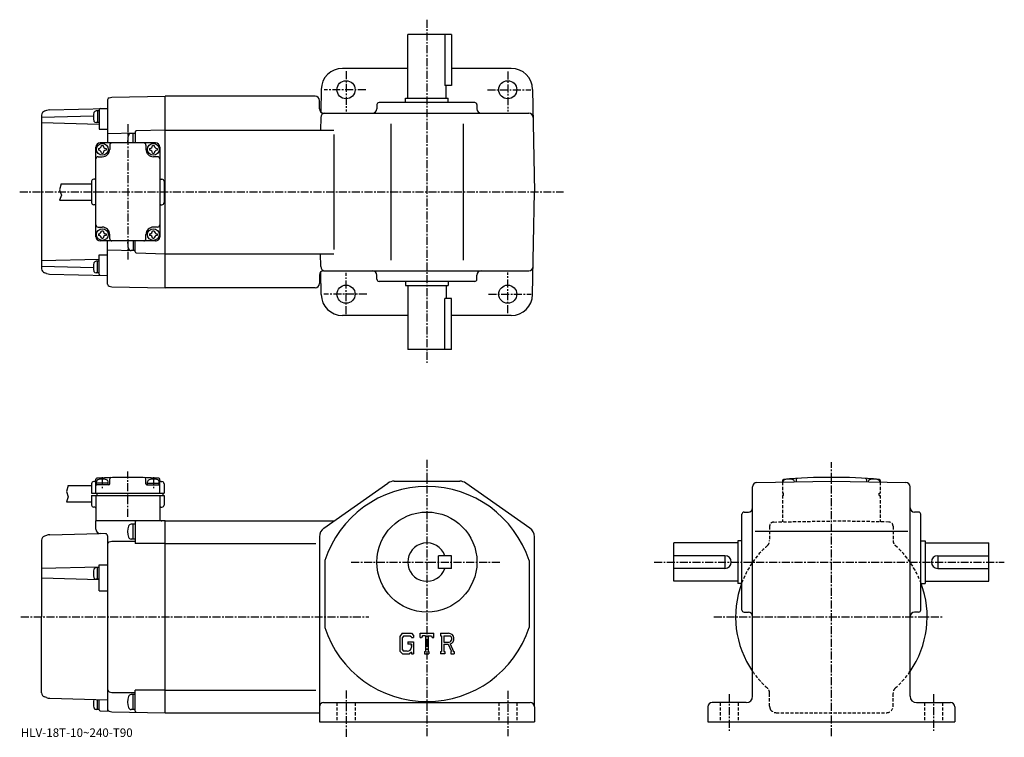
# Model space of a CAD drawing. Extents: x -5 to 458, y -2 to 335.
import ezdxf

# ---------------------------------------------------------------- set-up
doc = ezdxf.new("R2010")
doc.units = 0
doc.header["$LTSCALE"] = 3
doc.linetypes.add('CENTER', pattern=[2, 1.25, -0.25, 0.25, -0.25])
doc.linetypes.add('DASHED', pattern=[0.75, 0.5, -0.25])
doc.layers.get('0').update_dxf_attribs({"linetype": 'CONTINUOUS'})
doc.styles.get("Standard").update_dxf_attribs({"font": 'txt', "bigfont": 'BIGFONT'})

msp = doc.modelspace()

# ---------------------------------------------------------------- linework, layer by layer
at = {"linetype": 'CENTER'}
for p, q in [((186.797501, 334.771881), (186.797501, 173.601257)), ((148.797501, 310.601257), (148.797501, 291.641235)), ((224.797501, 310.403748), (224.797501, 291.641235)), ((158.124695, 301.894379), (138.572189, 301.894379)), ((215.202194, 301.894379), (235.544693, 301.894379)), ((46.297501, 285.704376), (46.297501, 222.169373)), ((-4.50125, 253.894379), (250.938751, 253.894379)), ((148.797501, 196.544998), (148.797501, 215.899994)), ((224.797501, 197.038757), (224.797501, 216.097504)), ((158.618439, 205.894379), (138.374695, 205.894379)), ((215.695938, 205.894379), (235.742188, 205.894379)), ((186.797501, 128.077499), (186.797501, -2.1291)), ((376.797485, -1.69669), (376.797485, 127.046249)), ((46.297501, 101.328278), (46.297501, 122.590782)), ((34.297501, 119.987465), (34.297501, 114.702309)), ((58.297501, 119.987465), (58.297501, 114.702309)), ((151.284805, 80.089996), (221.719223, 80.089996)), ((293.547485, 80.089996), (458.047485, 80.089996)), ((-3.926875, 54.389999), (159.587006, 54.389999)), ((321.547485, 54.389999), (428.797485, 54.389999)), ((148.797501, 19.827499), (148.797501, -2.1725)), ((224.797501, 19.577499), (224.797501, -1.6725)), ((328.797485, 18.046249), (328.797485, 0.04625)), ((424.797485, 18.046249), (424.797485, 0.79625))]:
    msp.add_line(p, q, dxfattribs=at)
at = {"linetype": 'CONTINUOUS'}
for p, q in [((198.297501, 327.894379), (177.797501, 327.894379)), ((177.797501, 297.894379), (177.797501, 327.894379)), ((195.282501, 327.894379), (195.282501, 303.894379)), ((198.297501, 327.894379), (198.297501, 303.894379)), ((177.797501, 311.894379), (147.136871, 311.894379)), ((226.45813, 311.894379), (198.297501, 311.894379)), ((137.138382, 302.068909), (136.952408, 291.414276)), ((198.297501, 303.894379), (195.282501, 303.894379)), ((195.797501, 297.894379), (195.797501, 303.894379)), ((236.456604, 302.068909), (237.297501, 253.894379)), ((36.797501, 297.164062), (36.797501, 276.894379)), ((37.539101, 298.130066), (38.762299, 298.457336)), ((38.762299, 298.457336), (63.797501, 298.894379)), ((134.297501, 298.894379), (63.797501, 298.894379)), ((63.797501, 208.894379), (63.797501, 298.894379)), ((136.297501, 292.894379), (136.297501, 296.894379)), ((176.797501, 297.894379), (196.797501, 297.894379)), ((176.797501, 295.894379), (176.797501, 297.894379)), ((196.797501, 295.894379), (196.797501, 297.894379)), ((8.091344, 292.175781), (7.165044, 291.867004)), ((9.541598, 292.430664), (36.797501, 293.144379)), ((32.797501, 291.934784), (31.35829, 291.934784)), ((32.097549, 291.934784), (32.097549, 286.434784)), ((32.797501, 292.546967), (32.797501, 283.424255)), ((33.284412, 293.046783), (36.797501, 293.138763)), ((163.297501, 294.894379), (163.297501, 292.894379)), ((209.297501, 295.894379), (164.297501, 295.894379)), ((210.297501, 294.894379), (210.297501, 292.894379)), ((5.7975, 289.969666), (5.7975, 217.819092)), ((30.104069, 289.486847), (5.7975, 288.850342)), ((136.909042, 288.929291), (136.803696, 282.894379)), ((138.297501, 290.894379), (234.686264, 290.894379)), ((32.797501, 285.576202), (5.7975, 286.283234)), ((32.797501, 286.434784), (31.35829, 286.434784)), ((32.797501, 283.424255), (36.797501, 283.424255)), ((63.797501, 282.894379), (50.284401, 282.540466)), ((63.797501, 282.894379), (143.140045, 282.894379)), ((169.797501, 285.894379), (169.797501, 221.894379)), ((203.797501, 285.894379), (203.797501, 221.894379)), ((49.797501, 281.544373), (36.797501, 281.203888)), ((49.797501, 281.394379), (47.818489, 281.394379)), ((48.797501, 276.894379), (48.797501, 281.394379)), ((49.797501, 282.040588), (49.797501, 276.894379)), ((143.140045, 280.894379), (143.140045, 226.894379)), ((31.2974, 232.894379), (31.2974, 274.894379)), ((32.547501, 274.294373), (32.547501, 273.494354)), ((59.297501, 276.894379), (33.297401, 276.894379)), ((33.897476, 275.644379), (34.697495, 275.644379)), ((36.047501, 274.294373), (36.047501, 273.494354)), ((37.797501, 275.894379), (37.797501, 273.894379)), ((54.797501, 275.894379), (54.797501, 273.894379)), ((56.547501, 274.294373), (56.547501, 273.494354)), ((57.897476, 275.644379), (58.697495, 275.644379)), ((60.047501, 274.294373), (60.047501, 273.494354)), ((61.297501, 274.894379), (61.297501, 232.894379)), ((32.297401, 270.394379), (34.297501, 270.394379)), ((33.897476, 272.144379), (34.697495, 272.144379)), ((57.897476, 272.144379), (58.697495, 272.144379)), ((60.2976, 270.394379), (58.297501, 270.394379)), ((30.797501, 259.894379), (30.297501, 259.894379)), ((61.797501, 259.894379), (62.297501, 259.894379)), ((15.00062, 257.744385), (14.26482, 254.909271)), ((14.26482, 254.909271), (15.07692, 252.43428)), ((15.00062, 257.744385), (29.297621, 257.744385)), ((29.297501, 258.894379), (29.297501, 248.894379)), ((29.297501, 258.778076), (29.297501, 249.010681)), ((63.297501, 258.894379), (63.297501, 248.894379)), ((63.297501, 258.778076), (63.297501, 249.010681)), ((15.07692, 252.43428), (14.14882, 250.044373)), ((14.14882, 250.044373), (29.297621, 250.044373)), ((236.456604, 205.719849), (237.297501, 253.894379)), ((30.797501, 247.894379), (30.297501, 247.894379)), ((61.797501, 247.894379), (62.297501, 247.894379)), ((32.297401, 237.394379), (34.297501, 237.394379)), ((60.2976, 237.394379), (58.297501, 237.394379)), ((32.547501, 234.294373), (32.547501, 233.494354)), ((33.897476, 235.644379), (34.697495, 235.644379)), ((33.897476, 232.144379), (34.697495, 232.144379)), ((36.047501, 234.294373), (36.047501, 233.494354)), ((37.797501, 231.894379), (37.797501, 233.894379)), ((54.797501, 231.894379), (54.797501, 233.894379)), ((56.547501, 234.294373), (56.547501, 233.494354)), ((57.897476, 235.644379), (58.697495, 235.644379)), ((57.897476, 232.144379), (58.697495, 232.144379)), ((60.047501, 234.294373), (60.047501, 233.494354)), ((59.297501, 230.894379), (33.297401, 230.894379)), ((36.797501, 210.62468), (36.797501, 230.894379)), ((48.797501, 230.894379), (48.797501, 226.394379)), ((49.797501, 225.748169), (49.797501, 230.894379)), ((5.806752, 222.573517), (5.7975, 222.573761)), ((32.797501, 222.212555), (5.7975, 221.505524)), ((32.797501, 215.241791), (32.797501, 224.364502)), ((32.797501, 224.364502), (36.797501, 224.364502)), ((49.797501, 226.24437), (36.797501, 226.584869)), ((49.797501, 226.394379), (47.818489, 226.394379)), ((50.284401, 225.248276), (63.797501, 224.894379)), ((63.797501, 224.894379), (143.140045, 224.894379)), ((136.909042, 218.859467), (136.803696, 224.894379)), ((30.104069, 218.30191), (5.7975, 218.9384)), ((32.797501, 221.353973), (31.35829, 221.353973)), ((32.097549, 215.853973), (32.097549, 221.353973)), ((8.091344, 215.612961), (7.165044, 215.921738)), ((9.541598, 215.358093), (36.797501, 214.644379)), ((32.797501, 215.853973), (31.35829, 215.853973)), ((33.284412, 214.741974), (36.797501, 214.649979)), ((136.297501, 214.894379), (136.297501, 210.894379)), ((137.138382, 205.719849), (136.952408, 216.374496)), ((138.297501, 216.894379), (234.686264, 216.894379)), ((163.297501, 212.894379), (163.297501, 214.894379)), ((210.297501, 212.894379), (210.297501, 214.894379)), ((37.539101, 209.658569), (38.762287, 209.331406)), ((38.762287, 209.331406), (63.797501, 208.894379)), ((134.297501, 208.894379), (63.797501, 208.894379)), ((209.297501, 211.894379), (164.297501, 211.894379)), ((176.797501, 211.894379), (176.797501, 209.894379)), ((176.797501, 209.894379), (196.797501, 209.894379)), ((177.797501, 209.894379), (177.797501, 179.894379)), ((195.797501, 209.894379), (195.797501, 203.894379)), ((196.797501, 211.894379), (196.797501, 209.894379)), ((198.297501, 203.894379), (195.282501, 203.894379)), ((195.282501, 179.894379), (195.282501, 203.894379)), ((198.297501, 179.894379), (198.297501, 203.894379)), ((177.797501, 195.894379), (147.136871, 195.894379)), ((226.45813, 195.894379), (198.297501, 195.894379)), ((198.297501, 179.894379), (177.797501, 179.894379)), ((18.26173, 116.040298), (17.52593, 113.2052)), ((18.26173, 116.040298), (29.297501, 116.040298)), ((29.297501, 116.890297), (29.297501, 116.140297)), ((29.297501, 116.140297), (29.297501, 112.390297)), ((30.797501, 117.890297), (30.297501, 117.890297)), ((31.2973, 112.390297), (31.2973, 118.968597)), ((31.547501, 116.390099), (31.547501, 117.829498)), ((37.047501, 117.090202), (31.547501, 117.090202)), ((37.297501, 116.390297), (31.547501, 116.390297)), ((37.047501, 116.390297), (37.047501, 117.829498)), ((37.797501, 116.890297), (37.797501, 119.262009)), ((54.797501, 116.890297), (54.797501, 119.262009)), ((55.297501, 116.390297), (61.047501, 116.390297)), ((55.547501, 116.390297), (55.547501, 117.829498)), ((55.547501, 117.090202), (61.047501, 117.090202)), ((61.047501, 116.390099), (61.047501, 117.829498)), ((61.297501, 112.390297), (61.297501, 118.968597)), ((61.797501, 117.890297), (62.297501, 117.890297)), ((63.297501, 116.890297), (63.297501, 112.390297)), ((138.426102, 96.083183), (168.505005, 117.183281)), ((171.376404, 118.089996), (202.218597, 118.089996)), ((235.1689, 96.083183), (205.089996, 117.183289)), ((341.762604, 117.478333), (376.797485, 118.089996)), ((353.797485, 118.373703), (353.797485, 117.688446)), ((354.047485, 117.69281), (354.047485, 117.829498)), ((359.547485, 117.788834), (359.547485, 117.829498)), ((360.297485, 118.876747), (360.297485, 117.801926)), ((376.797485, 118.089996), (411.832397, 117.47847)), ((393.297485, 118.876747), (393.297485, 117.801994)), ((394.047485, 117.788902), (394.047485, 117.829498)), ((399.547485, 117.692902), (399.547485, 117.829498)), ((399.797485, 118.373703), (399.797485, 117.688538)), ((17.52593, 113.2052), (18.33803, 110.730202)), ((29.297501, 112.390297), (63.297501, 112.390297)), ((29.297501, 111.390297), (63.297501, 111.390297)), ((29.297501, 111.390297), (29.297501, 106.890297)), ((31.297846, 111.390236), (31.297548, 99.392746)), ((31.797846, 112.390297), (31.797846, 111.390236)), ((61.297501, 111.390297), (61.297501, 100.389999)), ((62.797501, 112.390297), (62.797501, 111.390297)), ((63.297501, 111.390297), (63.297501, 106.890297)), ((339.797485, 17.09), (339.797485, 115.47863)), ((413.797485, 17.09), (413.797485, 115.47876)), ((18.33803, 110.730202), (17.409929, 108.340302)), ((17.409929, 108.340302), (29.297501, 108.340302)), ((30.797501, 105.890297), (30.297501, 105.890297)), ((61.797501, 105.890297), (62.297501, 105.890297)), ((334.797485, 57.589996), (334.797485, 102.589996)), ((335.797485, 103.589996), (337.797485, 103.589996)), ((417.797485, 103.589996), (415.797485, 103.589996)), ((418.797485, 57.589996), (418.797485, 102.589996)), ((63.797501, 99.389999), (31.297569, 99.389999)), ((31.297569, 95.482635), (31.297569, 99.389999)), ((49.797501, 97.890404), (47.818489, 97.890404)), ((48.797501, 90.890404), (48.797501, 97.890404)), ((49.797501, 98.889999), (49.797501, 88.889999)), ((63.797489, 99.389999), (143.139999, 99.389999)), ((63.797501, 9.39), (63.797501, 99.389999)), ((8.039496, 92.634529), (7.120693, 92.304092)), ((9.600682, 92.927826), (32.837368, 93.536301)), ((35.823677, 93.415802), (33.245216, 93.483322)), ((341.047485, 94.589996), (412.797485, 94.589996)), ((5.797521, 90.422096), (5.7975, 54.389999)), ((36.797501, 92.416145), (36.797501, 10.14)), ((37.540516, 89.556229), (38.797249, 89.890411)), ((38.797249, 89.890411), (49.797501, 89.890411)), ((49.797501, 90.890404), (47.818489, 90.890404)), ((63.797501, 88.799301), (49.797501, 88.799301)), ((63.797489, 88.799301), (134.680405, 88.799301)), ((136.297501, 91.989906), (136.297394, 5.09)), ((136.297501, 91.989929), (136.297501, 91.989899)), ((237.297501, 12.09), (237.297501, 91.989899)), ((302.797485, 71.089996), (302.797485, 89.089996)), ((332.797485, 89.089996), (302.797485, 89.089996)), ((332.797485, 90.089996), (332.797485, 70.089996)), ((334.797485, 90.089996), (332.797485, 90.089996)), ((418.797485, 90.089996), (420.797485, 90.089996)), ((420.797485, 90.089996), (420.797485, 70.089996)), ((420.797485, 89.089996), (450.797485, 89.089996)), ((450.797485, 71.089996), (450.797485, 89.089996)), ((32.797501, 66.653557), (32.797501, 78.764999)), ((32.797501, 78.764999), (36.797501, 78.764999)), ((138.797501, 80.782188), (138.797501, 49.397484)), ((198.297501, 83.090042), (192.297501, 83.090019)), ((192.297501, 77.090019), (192.297501, 83.090019)), ((198.297501, 77.090042), (198.297501, 83.090042)), ((234.797501, 80.782356), (234.797501, 49.397648)), ((326.797485, 83.089996), (302.797485, 83.089996)), ((326.797485, 83.089996), (326.797485, 77.089996)), ((426.797485, 83.089996), (450.797485, 83.089996)), ((426.797485, 83.089996), (426.797485, 77.089996)), ((32.797501, 77.738815), (5.797515, 77.031799)), ((32.797501, 77.514999), (31.35829, 77.514999)), ((32.097549, 72.014999), (32.097549, 77.514999)), ((198.297501, 77.090042), (192.297501, 77.090019)), ((326.797394, 77.089996), (302.797485, 77.089996)), ((426.797485, 77.089996), (450.797485, 77.089996)), ((32.797501, 71.791183), (5.797515, 72.498199)), ((32.797501, 72.014999), (31.35829, 72.014999)), ((332.797485, 71.089996), (302.797485, 71.089996)), ((334.797485, 70.089996), (332.797485, 70.089996)), ((418.797485, 70.089996), (420.797485, 70.089996)), ((420.797485, 71.089996), (450.797485, 71.089996)), ((32.797501, 66.653557), (36.797501, 66.653557)), ((335.797485, 56.589996), (337.797485, 56.589996)), ((417.797485, 56.589996), (415.797485, 56.589996)), ((5.79752, 18.648899), (5.7975, 54.389999)), ((175.204895, 46.6525), (174.047501, 45.170506)), ((175.204895, 46.6525), (179.491501, 46.6525)), ((179.491501, 46.6525), (180.422501, 45.619358)), ((183.610001, 44.660313), (183.610001, 46.6525)), ((183.610001, 46.6525), (189.985001, 46.6525)), ((189.985001, 44.660313), (189.985001, 46.6525)), ((193.172501, 46.6525), (196.994995, 46.6525)), ((193.172501, 46.6525), (193.172501, 45.48209)), ((174.047501, 45.170506), (174.047501, 38.33086)), ((175.838104, 45.382481), (175.118301, 44.489986)), ((175.118301, 44.489986), (175.118301, 38.980919)), ((178.910004, 45.382481), (175.838104, 45.382481)), ((177.832703, 42.643219), (177.832703, 41.597321)), ((177.832703, 42.643219), (180.422501, 42.643219)), ((179.501099, 44.811039), (178.897903, 45.382481)), ((179.501099, 44.811039), (179.501099, 44.660313)), ((179.501099, 44.660313), (180.422501, 44.660313)), ((180.422501, 45.619358), (180.422501, 44.660313)), ((180.422501, 42.643219), (180.422501, 37.09)), ((183.610001, 44.660313), (184.317596, 44.660313)), ((184.660004, 45.48209), (184.317596, 44.660313)), ((186.174896, 45.48209), (184.660004, 45.48209)), ((186.174896, 45.48209), (186.174896, 38.135899)), ((187.3703, 45.48209), (187.3703, 38.135899)), ((187.3703, 45.48209), (189.031296, 45.48209)), ((189.031296, 45.48209), (189.320007, 44.660313)), ((189.320007, 44.660313), (189.985001, 44.660313)), ((193.172501, 45.48209), (193.645599, 45.48209)), ((193.645599, 45.48209), (193.645599, 38.08609)), ((194.741302, 45.48209), (194.741302, 42.55584)), ((194.741302, 45.48209), (197.716202, 45.480152)), ((194.741302, 42.55584), (197.195999, 42.55584)), ((197.699295, 41.646622), (199.279205, 38.08609)), ((174.047501, 38.33086), (175.277298, 37.09)), ((175.118301, 38.980919), (175.849594, 38.210609)), ((175.277298, 37.09), (178.592606, 37.09)), ((177.508896, 38.210609), (175.849594, 38.210609)), ((179.501099, 41.597321), (177.832703, 41.597321)), ((179.501099, 37.852268), (178.592606, 37.09)), ((179.501099, 41.597321), (179.501099, 40.202789)), ((179.501099, 40.601231), (179.501099, 41.398109)), ((179.501099, 37.852268), (179.501099, 37.09)), ((179.501099, 37.09), (180.422501, 37.09)), ((185.701797, 38.135899), (185.701797, 37.09)), ((185.701797, 38.135899), (186.174896, 38.135899)), ((185.701797, 37.09), (187.768707, 37.09)), ((187.3703, 38.135899), (187.768707, 38.135899)), ((187.768707, 38.135899), (187.768707, 37.09)), ((193.172501, 38.08609), (193.645599, 38.08609)), ((193.172501, 38.08609), (193.172501, 37.09)), ((195.177094, 37.09), (193.172501, 37.09)), ((194.741302, 41.559971), (194.741302, 38.08609)), ((194.741302, 41.559971), (196.781799, 41.559971)), ((194.741302, 38.08609), (195.177094, 38.08609)), ((195.177094, 38.08609), (195.177094, 37.09)), ((196.781799, 41.559971), (198.276901, 38.08609)), ((198.078293, 38.08609), (198.276901, 38.08609)), ((198.078293, 38.08609), (198.078293, 37.09)), ((198.078293, 37.09), (199.547501, 37.09)), ((199.279205, 38.08609), (199.547501, 38.08609)), ((199.547501, 38.08609), (199.547501, 37.09)), ((37.540516, 19.223776), (38.797249, 18.889589)), ((38.797249, 18.889589), (49.797501, 18.889589)), ((49.797501, 10.12572), (49.797501, 19.980709)), ((63.797501, 19.980709), (49.797501, 19.980709)), ((63.797489, 19.9807), (134.680405, 19.9807)), ((8.039496, 16.436474), (7.120693, 16.766907)), ((9.600682, 16.143173), (36.797501, 15.431)), ((32.097549, 10.89002), (32.097549, 15.527887)), ((32.797501, 10.731823), (32.797501, 15.509558)), ((49.797501, 17.889589), (47.818489, 17.889589)), ((48.797501, 10.88959), (48.797501, 17.889589)), ((138.297501, 14.09), (235.297501, 14.09)), ((336.797485, 14.09), (320.797485, 14.09)), ((416.797485, 14.09), (432.797485, 14.09)), ((32.797501, 10.89002), (31.35829, 10.89002)), ((33.284412, 10.231994), (36.797501, 10.14)), ((37.540516, 10.113358), (38.797249, 9.779173)), ((38.765484, 9.787619), (63.797501, 9.39)), ((49.797501, 10.88959), (47.818489, 10.88959)), ((63.797489, 9.39), (136.297501, 9.39)), ((237.297501, 12.09), (237.297501, 5.09)), ((318.797485, 12.09), (318.797485, 5.09)), ((434.797485, 12.09), (434.797485, 5.09)), ((136.297501, 5.09), (237.297501, 5.09)), ((318.797485, 5.09), (434.797485, 5.09))]:
    msp.add_line(p, q, dxfattribs=at)
at = {"linetype": 'DASHED'}
for p, q in [((353.797485, 117.688446), (353.797485, 112.390297)), ((399.797485, 117.688538), (399.797485, 112.390297)), ((354.297485, 112.390297), (353.797485, 112.390297)), ((353.797485, 111.390297), (353.797485, 98.988533)), ((354.297485, 111.390297), (353.797485, 111.390297)), ((354.297485, 111.390297), (354.297485, 112.390297)), ((399.297485, 111.390297), (399.297485, 112.390297)), ((399.297485, 112.390297), (399.797485, 112.390297)), ((399.297485, 111.390297), (399.797485, 111.390297)), ((399.797485, 111.390297), (399.797485, 98.988533)), ((349.762604, 98.9198), (376.797485, 99.391693)), ((403.832397, 98.9198), (376.797485, 99.391693)), ((347.797485, 96.920113), (347.797485, 90.167091)), ((405.797485, 96.920113), (405.797485, 90.167091)), ((347.797485, 12.39), (347.797485, 18.612911)), ((405.797485, 12.39), (405.797485, 18.612911)), ((144.547501, 14.09), (144.547501, 5.09)), ((153.047501, 14.09), (153.047501, 5.09)), ((220.547501, 14.09), (220.547501, 5.09)), ((229.047501, 14.09), (229.047501, 5.09)), ((324.547485, 14.09), (324.547485, 5.09)), ((333.047485, 14.09), (333.047485, 5.09)), ((420.547485, 14.09), (420.547485, 5.09)), ((429.047485, 14.09), (429.047485, 5.09)), ((350.797485, 9.39), (402.797485, 9.39))]:
    msp.add_line(p, q, dxfattribs=at)
at = {"linetype": 'CONTINUOUS'}
for centre, radius in [((148.797501, 301.894379), 4.25), ((224.797501, 301.894379), 4.25), ((34.297501, 273.894379), 2.75), ((58.297501, 273.894379), 2.75), ((34.297501, 233.894379), 2.75), ((58.297501, 233.894379), 2.75), ((148.797501, 205.894379), 4.25), ((224.797501, 205.894379), 4.25), ((186.797501, 80.089996), 23.5)]:
    msp.add_circle(centre, radius, dxfattribs=at)
for centre, radius, start, end in [((147.136871, 301.894379), 10, 90, 179), ((226.45813, 301.894379), 10, 1, 90), ((37.797501, 297.164062), 1, 104.976097, 180), ((134.297501, 296.894379), 2, 0, 90), ((7.7975, 289.969666), 2, 108.434952, 180), ((9.672483, 287.432373), 5, 91.5, 108.434952), ((31.35829, 290.934784), 1, 90, 163.041901), ((33.297501, 292.546967), 0.5, 91.5, 180), ((138.297501, 292.894379), 2, 180, 270), ((161.297501, 292.894379), 2, -90, 0), ((164.297516, 294.894379), 1, 90, 180), ((209.297501, 294.894379), 1, 0, 90), ((212.297501, 292.894379), 2, 180, 270), ((37.097549, 289.184784), 7, 163.042007, 196.956497), ((31.35829, 287.434784), 1, 196.956894, 270), ((138.908737, 288.894379), 2, 90, 179), ((234.686264, 288.894379), 2, 1, 90), ((50.297501, 282.040588), 0.5, 91.503601, 180), ((55.197529, 277.894379), 8.999999, 163.398987, 186.379364), ((47.818489, 280.094391), 1.3, 90, 163.399094), ((33.297401, 274.894379), 2, 90, 180), ((32.547501, 275.644379), 1.35, -90, 0), ((32.547501, 272.144379), 1.35, 0, 90), ((34.297501, 273.894379), 3.5, -90, 0), ((36.047501, 275.644379), 1.35, 180, 270), ((36.047501, 272.144379), 1.35, 90, 180), ((38.797501, 275.894379), 1, 90, 180), ((53.797501, 275.894379), 1, 0, 90), ((58.297501, 273.894379), 3.5, 180, 270), ((56.547501, 275.644379), 1.35, -90, 0), ((56.547501, 272.144379), 1.35, 0, 90), ((60.047501, 275.644379), 1.35, 180, 270), ((60.047501, 272.144379), 1.35, 90, 180), ((59.297501, 274.894379), 2, 0, 90), ((32.297401, 269.394379), 1, 90, 180), ((60.2976, 269.394379), 1, 0, 90), ((30.297501, 258.894379), 1, 90, 180), ((30.797501, 260.394379), 0.5, -90, 0), ((61.797501, 260.394379), 0.5, 180, 270), ((62.297501, 258.894379), 1, 0, 90), ((30.297501, 248.894379), 1, 180, 270), ((30.797501, 247.394379), 0.5, 0, 90), ((61.797501, 247.394379), 0.5, 90, 180), ((62.297501, 248.894379), 1, -90, 0), ((32.297401, 238.394379), 1, 180, 270), ((34.297501, 233.894379), 3.5, 0, 90), ((58.297501, 233.894379), 3.5, 90, 180), ((60.2976, 238.394379), 1, -90, 0), ((33.297401, 232.894379), 2, 180, 270), ((32.547501, 235.644379), 1.35, -90, 0), ((32.547501, 232.144379), 1.35, 0, 90), ((36.047501, 235.644379), 1.35, 180, 270), ((36.047501, 232.144379), 1.35, 90, 180), ((38.797501, 231.894379), 1, 180, 270), ((53.797501, 231.894379), 1, -90, 0), ((56.547501, 235.644379), 1.35, -90, 0), ((56.547501, 232.144379), 1.35, 0, 90), ((60.047501, 235.644379), 1.35, 180, 270), ((60.047501, 232.144379), 1.35, 90, 180), ((59.297501, 232.91188), 2, -90.500061, 0), ((59.297501, 232.894379), 2, -90, 0), ((55.197529, 229.894379), 8.999999, 173.620636, 196.601013), ((47.818489, 227.694366), 1.3, 196.600906, 270), ((50.297501, 225.748169), 0.5, 180, 268.496399), ((7.7975, 217.819092), 2, 180, 251.565048), ((37.097549, 218.603973), 7, 163.043503, 196.957993), ((31.35829, 220.353973), 1, 90, 163.043106), ((138.908737, 218.894379), 2, -179, -90), ((234.686264, 218.894379), 2, -90, -1), ((9.672483, 220.356384), 5, 251.565048, 268.5), ((31.35829, 216.853973), 1, 196.958099, 270), ((33.297501, 215.241791), 0.5, 180, 268.5), ((138.297501, 214.894379), 2, -270, -180), ((161.297501, 214.894379), 2, 0, 90), ((164.297516, 212.894379), 1, -180, -90), ((209.297501, 212.894379), 1, -90, 0), ((212.297501, 214.894379), 2, -270, -180), ((37.797501, 210.62468), 1, 180, 255.023895), ((134.297501, 210.894379), 2, -90, 0), ((147.136871, 205.894379), 10, -179, -90), ((226.45813, 205.894379), 10, -90, -1), ((30.297501, 116.890297), 1, 90, 180), ((30.797501, 118.390297), 0.5, -90, 0), ((31.797501, 118.968597), 0.5, 93.331696, 180), ((31.797501, 115.890297), 0.5, 90, 180), ((32.547501, 117.829498), 1, 106.956902, 180), ((46.297501, -130.109695), 250, 86.668304, 93.331696), ((34.297501, 112.090202), 7, 73.042, 106.956497), ((36.047501, 117.829498), 1, 0, 73.041801), ((37.297501, 116.890297), 0.5, -90, 0), ((38.297501, 119.262009), 0.5, 91.837456, 180), ((54.297501, 119.262009), 0.5, 0, 88.162544), ((55.297501, 116.890297), 0.5, 180, 270), ((56.547501, 117.829498), 1, 106.958199, 180), ((58.297501, 112.090202), 7, 73.043503, 106.958), ((60.047501, 117.829498), 1, 0, 73.043098), ((60.797501, 115.890297), 0.5, 0, 90), ((60.797501, 118.968597), 0.5, 0, 86.668304), ((61.797501, 118.390297), 0.5, 180, 270), ((62.297501, 116.890297), 1, 0, 90), ((171.376404, 113.089996), 5, 90, 125.049698), ((202.218704, 113.089989), 5, 54.950878, 90), ((341.797485, 115.478638), 2, 91.000641, 180), ((354.297485, 118.373703), 0.5, 95.173981, 180), ((355.047485, 117.829498), 1, 106.958153, 180), ((376.797485, -130.109695), 250, 84.826019, 95.173981), ((356.797485, 112.090202), 7, 73.043503, 106.958023), ((358.547485, 117.829498), 1, 0, 73.043098), ((360.797485, 118.876747), 0.5, 93.676804, 180), ((392.797485, 118.876747), 0.5, 0, 86.323196), ((395.047485, 117.829498), 1, 106.956902, 180), ((396.797485, 112.090202), 7, 73.041977, 106.956497), ((398.547485, 117.829498), 1, 0, 73.041847), ((399.297485, 118.373703), 0.5, 0, 84.826019), ((411.797485, 115.47876), 2, 0, 89.000137), ((186.797501, 65.089996), 50.5, 18.10379, 161.896194), ((30.297501, 106.890297), 1, 180, 270), ((62.297501, 106.890297), 1, -90, 0), ((30.797501, 105.390297), 0.5, 0, 90), ((61.797501, 105.390297), 0.5, 90, 180), ((335.797485, 102.589989), 1, 90, 180), ((337.797485, 105.589996), 2, -90, 0), ((415.797485, 105.589996), 2, 180, 270), ((417.797485, 102.589989), 1, 0, 90), ((47.818489, 96.590408), 1.3, 90, 163.399094), ((50.297501, 98.889999), 0.5, 90, 180), ((62.297501, 100.389999), 1, 180, 270), ((9.731566, 87.929543), 5, 91.5, 109.780281), ((33.297569, 95.482635), 2, 180, 268.5), ((35.797501, 92.416145), 1, 0, 88.499985), ((55.197529, 94.390404), 8.999999, 163.398987, 196.601517), ((141.297501, 91.989929), 5, 125.049797, 180), ((232.297501, 91.989883), 5, 0, 54.950901), ((7.797522, 90.422096), 2, 109.780319, 180), ((37.797501, 88.589806), 1, 104.891251, 180), ((47.818489, 92.190414), 1.3, 196.601578, 270), ((186.797501, 80.089996), 9, 19.47121, 340.528809), ((326.797485, 80.089996), 3, -90, 90), ((426.797485, 80.089996), 3, 90, 270), ((37.097549, 74.764999), 7, 163.043503, 196.957993), ((31.35829, 76.514999), 1, 90, 163.043106), ((31.35829, 73.014999), 1, 196.958099, 270), ((376.797485, 54.389999), 45, 159.580627, 214.692123), ((376.797485, 54.389999), 45, -34.692108, 20.437799), ((335.797485, 57.589996), 1, 180, 270), ((337.797485, 54.590008), 2, 0, 90), ((415.797485, 54.590008), 2, 90, 180), ((417.797485, 57.589996), 1, -90, 0), ((186.797501, 65.089996), 50.5, 198.103806, 341.89621), ((196.994995, 44.10001), 2.55249, -73.981873, 90.00351), ((196.994995, 44.10001), 1.557193, -82.585274, 62.41185), ((177.508896, 40.202789), 1.992187, -89.999786, 0.000109), ((7.797522, 18.648899), 2, 180, 250.219681), ((37.797501, 20.190191), 1, 180, 255.108749), ((9.731566, 21.14146), 5, 250.219727, 268.5), ((37.097549, 13.64002), 7, 163.968933, 196.957993), ((55.197529, 14.38959), 8.999999, 163.398987, 196.601517), ((47.818489, 16.589602), 1.3, 90, 163.399094), ((138.297501, 12.09), 2, 90, 180), ((235.297501, 12.08999), 2, 0, 90), ((320.797485, 12.09001), 2, 90, 180), ((336.797485, 17.09), 3, -90, 0), ((416.797485, 17.09), 3, 180, 270), ((432.797485, 12.08999), 2, 0, 90), ((31.35829, 11.89002), 1, 196.958099, 270), ((33.297501, 10.731823), 0.5, 180, 268.5), ((37.797501, 11.079773), 1, 180, 255.108749), ((47.818489, 12.189608), 1.3, 196.601578, 270), ((50.297501, 10.12572), 0.5, 180, 269)]:
    msp.add_arc(centre, radius, start, end, dxfattribs=at)
at = {"linetype": 'DASHED'}
for centre, radius, start, end in [((349.797485, 96.920097), 2, 90.999809, 180), ((403.797485, 96.920097), 2, 0, 89.000191), ((376.797485, 54.389999), 45, 131.810318, 159.580627), ((344.797485, 90.167091), 3, -48.189686, 0), ((408.797485, 90.167091), 3, 180, 228.189682), ((376.797485, 54.389999), 45, 20.419371, 48.189686), ((376.797485, 54.389999), 45, 214.692123, 228.189682), ((376.797485, 54.389999), 45, -48.189686, -34.692131), ((344.797485, 18.612911), 3, 0, 48.189686), ((408.797485, 18.612911), 3, 131.810318, 180), ((350.797485, 12.39), 3, 180, 208.811234), ((350.797485, 12.39), 3, 208.811234, 270), ((402.797485, 12.39), 3, -90, 0)]:
    msp.add_arc(centre, radius, start, end, dxfattribs=at)

# ---------------------------------------------------------------- texts
msp.add_text('HLV-18T-10~240-T90', height=4).set_placement((-4, -2))

doc.saveas('drawing.dxf')
